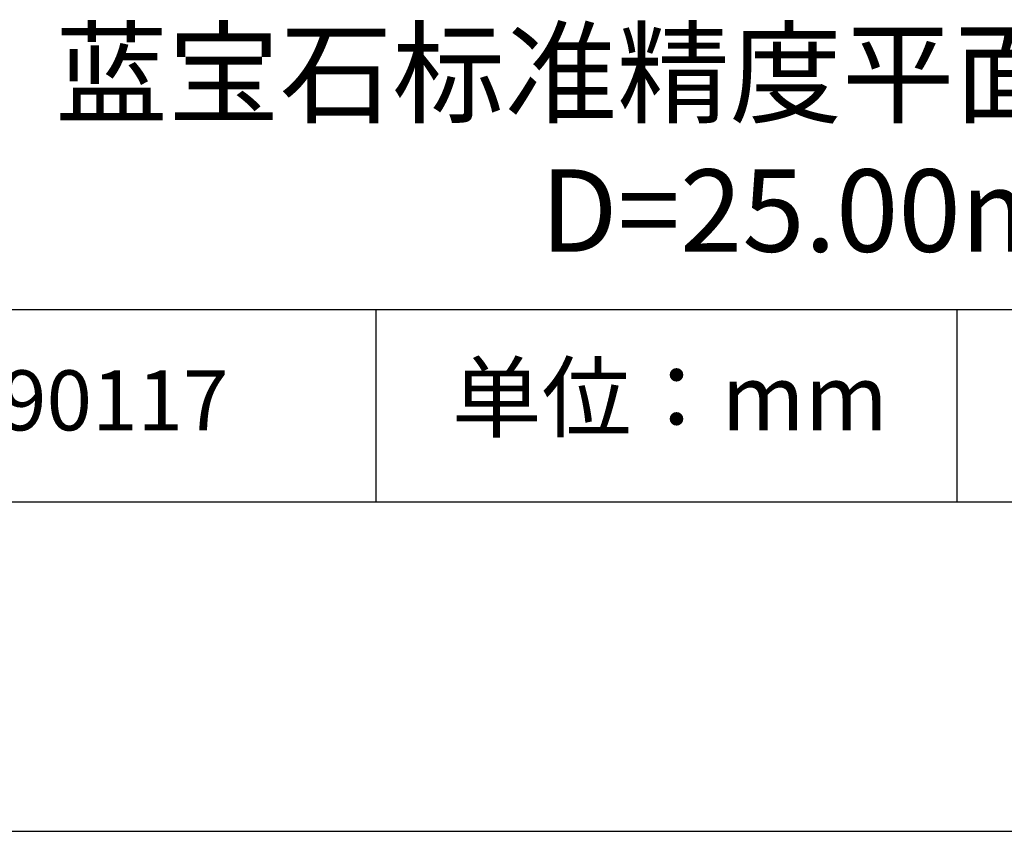
# Model space of a CAD drawing. Units: millimetres. Extents: x 0 to 297, y -2 to 208.
# Drawn here: x 232 to 262, y -2 to 23 of the extents above; entities that cross this region are included whole.
import ezdxf

# ---------------------------------------------------------------- set-up
doc = ezdxf.new("R2010")
doc.units = ezdxf.units.MM
for name, color, linetype in [('1轮廓实线层', 7, 'Continuous'), ('6文字层', 3, 'Continuous'), ('细实线层', 7, 'Continuous')]:
    doc.layers.add(name, color=color, linetype=linetype)
doc.layers.add('粗实线层', color=7, linetype='Continuous', lineweight=25)

# ---------------------------------------------------------------- blocks, each defined once
blk = doc.blocks.new('*X6')
at = {"layer": '粗实线层'}
blk.add_line((-138.5, -95), (138.5, -95), dxfattribs=at)
at = {"layer": '细实线层'}
blk.add_line((-148.5, -105), (148.5, -105), dxfattribs=at)

msp = doc.modelspace()

# ---------------------------------------------------------------- linework, layer by layer
at = {"layer": '1轮廓实线层'}
msp.add_line((146.597, 8.194), (286.597, 8.194), dxfattribs=at)
at = {"layer": '粗实线层'}
msp.add_line((211.597, 14.035), (286.597, 14.035), dxfattribs=at)
at = {"layer": '细实线层'}
for p, q in [((242.65, 14.035), (242.65, 8.194)), ((260.28, 14.035), (260.28, 8.194))]:
    msp.add_line(p, q, dxfattribs=at)

# ---------------------------------------------------------------- block references
at = {"layer": '粗实线层'}
msp.add_blockref('*X6', (148.097, 103.194), dxfattribs=at)

# ---------------------------------------------------------------- texts
at = {"layer": '6文字层', "attachment_point": 5}
for s, insert, char_height, width in [('{\\fMicrosoft YaHei|b0|i0|c134|p34;蓝宝石标准精度平面窗口 未镀膜^J\\fMicrosoft YaHei|b0|i0|c0|p34;D=\\fMicrosoft YaHei|b0|i0|c134|p34;25.00\\fMicrosoft YaHei|b0|i0|c0|p34;mm }', (257.176, 19.117), 2.5, 58.87635), ('{\\fSimSun|b0|i0|c134|p2;单位：mm} ', (251.57, 11.359), 2, 17.84856), ('{\\fMicrosoft YaHei|b1|i0|c134|p34;\\H0.83333x;\\C3;190117}', (234.037, 11.273), 2.1875, 17.84856)]:
    msp.add_mtext(s, dxfattribs=dict(at, insert=insert, char_height=char_height, width=width))

doc.saveas('drawing.dxf')
